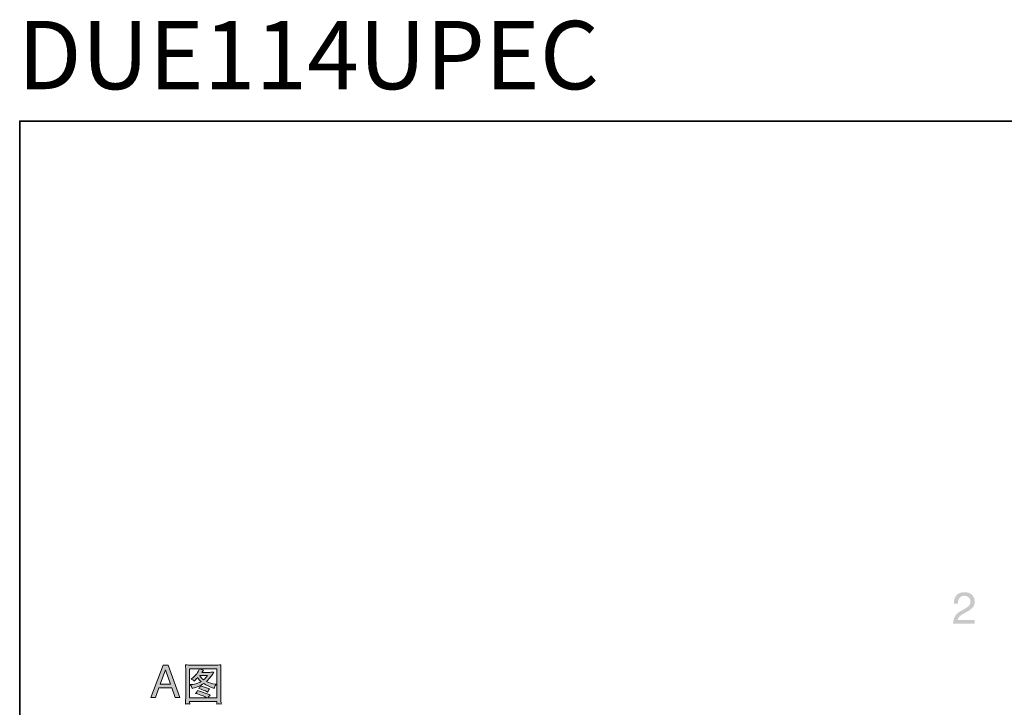
# Model space of a CAD drawing. Units: inches. Extents: x -68 to 579, y -567 to -102.
# Drawn here: x -68 to 186, y -280 to -102 of the extents above; entities that cross this region are included whole.
import ezdxf

# ---------------------------------------------------------------- set-up
doc = ezdxf.new("R2010")
doc.units = ezdxf.units.IN
doc.header["$MEASUREMENT"] = 0
doc.layers.add('图层 1', color=7, linetype='Continuous')

msp = doc.modelspace()

# ---------------------------------------------------------------- hatches: boundary and pattern name
at = {"layer": '图层 1'}
h = msp.add_hatch(color=7, dxfattribs=at)
h.dxf.hatch_style = 2
edge = h.paths.add_edge_path()
edge.add_spline(control_points=[(173.64, -256.31), (173.9, -255.79), (174.39, -255.32), (175.12, -254.9), (175.12, -254.9), (176.2, -254.27), (176.2, -254.27), (176.7, -253.99), (177.03, -253.75), (177.23, -253.55), (177.54, -253.23), (177.7, -252.87), (177.7, -252.47), (177.7, -251.99), (177.56, -251.61), (177.27, -251.33), (176.99, -251.06), (176.61, -250.91), (176.14, -250.91), (175.44, -250.91), (174.96, -251.18), (174.7, -251.72), (174.55, -252), (174.47, -252.39), (174.46, -252.9), (174.46, -252.9), (173.41, -252.9), (173.41, -252.9), (173.42, -252.19), (173.55, -251.61), (173.8, -251.17), (174.24, -250.38), (175.01, -249.99), (176.13, -249.99), (177.06, -249.99), (177.74, -250.24), (178.17, -250.74), (178.59, -251.24), (178.81, -251.81), (178.81, -252.42), (178.81, -253.07), (178.58, -253.63), (178.13, -254.09), (177.87, -254.36), (177.4, -254.68), (176.72, -255.07), (176.72, -255.07), (175.94, -255.5), (175.94, -255.5), (175.57, -255.7), (175.28, -255.9), (175.07, -256.08), (174.69, -256.4), (174.46, -256.77), (174.36, -257.17), (174.36, -257.17), (178.77, -257.17), (178.77, -257.17), (178.77, -257.17), (178.77, -258.14), (178.77, -258.14), (178.77, -258.14), (173.2, -258.14), (173.2, -258.14), (173.24, -257.44), (173.39, -256.82), (173.64, -256.31)], knot_values=[0, 0, 0, 0, 0.352778, 0.352778, 0.352778, 0.705556, 0.705556, 0.705556, 1.058333, 1.058333, 1.058333, 1.411111, 1.411111, 1.411111, 1.763889, 1.763889, 1.763889, 2.116667, 2.116667, 2.116667, 2.469444, 2.469444, 2.469444, 2.822222, 2.822222, 2.822222, 3.175, 3.175, 3.175, 3.527778, 3.527778, 3.527778, 3.880556, 3.880556, 3.880556, 4.233333, 4.233333, 4.233333, 4.586111, 4.586111, 4.586111, 4.938889, 4.938889, 4.938889, 5.291667, 5.291667, 5.291667, 5.644444, 5.644444, 5.644444, 5.997222, 5.997222, 5.997222, 6.35, 6.35, 6.35, 6.702778, 6.702778, 6.702778, 7.055556, 7.055556, 7.055556, 7.408333, 7.408333, 7.408333, 7.761111, 7.761111, 7.761111, 7.761111], degree=3, periodic=0)
edge.add_line((173.64, -256.31), (173.64, -256.31))
h = msp.add_hatch(color=7, dxfattribs=at)
h.dxf.hatch_style = 2
h.paths.add_polyline_path([(-31.36, -273.72), (-30.03, -270.03), (-28.75, -273.72)])
h.paths.add_polyline_path([(-33.77, -277.16), (-32.61, -277.16), (-31.7, -274.65), (-28.42, -274.65), (-27.55, -277.16), (-26.32, -277.16), (-29.36, -268.8), (-30.62, -268.8)])
h = msp.add_hatch(color=7, dxfattribs=at)
h.dxf.hatch_style = 2
edge = h.paths.add_edge_path()
edge.add_spline(control_points=[(-23.78, -269.74), (-23.78, -269.74), (-16.78, -269.74), (-16.78, -269.74), (-16.78, -269.74), (-16.78, -277.27), (-16.78, -277.27), (-16.78, -277.27), (-19.05, -277.27), (-19.05, -277.27), (-18.93, -277.03), (-18.75, -276.75), (-18.52, -276.46), (-18.52, -276.46), (-21.77, -275.32), (-21.77, -275.32), (-21.77, -275.32), (-21.95, -275.73), (-21.95, -275.73), (-21.98, -275.78), (-22.07, -275.91), (-22.23, -276.11), (-20.93, -276.46), (-19.93, -276.85), (-19.23, -277.27), (-19.23, -277.27), (-23.78, -277.27), (-23.78, -277.27), (-23.78, -277.27), (-23.78, -269.74), (-23.78, -269.74)], knot_values=[0, 0, 0, 0, 1, 1, 1, 2, 2, 2, 3, 3, 3, 4, 4, 4, 5, 5, 5, 6, 6, 6, 7, 7, 7, 8, 8, 8, 9, 9, 9, 10, 10, 10, 10], degree=3, periodic=0)
edge = h.paths.add_edge_path()
edge.add_spline(control_points=[(-19.14, -275.73), (-18.98, -275.39), (-18.8, -275.11), (-18.62, -274.89), (-18.62, -274.89), (-20.94, -274.17), (-20.94, -274.17), (-21.09, -274.43), (-21.25, -274.65), (-21.42, -274.83), (-20.63, -275.06), (-19.87, -275.36), (-19.14, -275.73)], knot_values=[0, 0, 0, 0, 0.352778, 0.352778, 0.352778, 0.705556, 0.705556, 0.705556, 1.058333, 1.058333, 1.058333, 1.411111, 1.411111, 1.411111, 1.411111], degree=3, periodic=0)
edge.add_line((-19.14, -275.73), (-19.14, -275.73))
edge = h.paths.add_edge_path()
edge.add_spline(control_points=[(-23.11, -274.81), (-23.11, -274.81), (-22.93, -274.77), (-22.93, -274.77), (-21.97, -274.52), (-21.04, -274.1), (-20.15, -273.53), (-19.43, -274), (-18.58, -274.39), (-17.62, -274.71), (-17.62, -274.71), (-17.41, -274.78), (-17.41, -274.78), (-17.3, -274.41), (-17.22, -274.17), (-17.16, -274.06), (-17.1, -273.94), (-17.01, -273.82), (-16.9, -273.72), (-16.9, -273.72), (-17.21, -273.68), (-17.21, -273.68), (-17.95, -273.61), (-18.7, -273.38), (-19.45, -272.99), (-18.97, -272.52), (-18.61, -272.14), (-18.36, -271.83), (-18.11, -271.53), (-17.83, -271.11), (-17.51, -270.59), (-18.1, -270.64), (-18.53, -270.67), (-18.79, -270.67), (-18.79, -270.67), (-20.65, -270.67), (-20.65, -270.67), (-20.65, -270.67), (-20.2, -270.1), (-20.2, -270.1), (-20.55, -270.03), (-20.91, -269.91), (-21.26, -269.74), (-21.26, -269.74), (-21.43, -270.13), (-21.43, -270.13), (-21.61, -270.53), (-21.86, -270.92), (-22.18, -271.31), (-22.5, -271.71), (-22.84, -272.01), (-23.19, -272.23), (-23.19, -272.23), (-23.43, -272.38), (-23.43, -272.38), (-23.08, -272.49), (-22.79, -272.67), (-22.55, -272.91), (-22.55, -272.91), (-22.42, -272.77), (-22.42, -272.77), (-22.06, -272.38), (-21.83, -272.12), (-21.74, -272.03), (-21.43, -272.42), (-21.13, -272.75), (-20.84, -273.03), (-21.18, -273.23), (-21.54, -273.39), (-21.91, -273.54), (-22.28, -273.69), (-22.78, -273.78), (-23.39, -273.79), (-23.39, -273.79), (-23.71, -273.8), (-23.71, -273.8), (-23.42, -274.12), (-23.22, -274.46), (-23.11, -274.81)], knot_values=[0, 0, 0, 0, 0.352778, 0.352778, 0.352778, 0.705556, 0.705556, 0.705556, 1.058333, 1.058333, 1.058333, 1.411111, 1.411111, 1.411111, 1.763889, 1.763889, 1.763889, 2.116667, 2.116667, 2.116667, 2.469444, 2.469444, 2.469444, 2.822222, 2.822222, 2.822222, 3.175, 3.175, 3.175, 3.527778, 3.527778, 3.527778, 3.880556, 3.880556, 3.880556, 4.233333, 4.233333, 4.233333, 4.586111, 4.586111, 4.586111, 4.938889, 4.938889, 4.938889, 5.291667, 5.291667, 5.291667, 5.644444, 5.644444, 5.644444, 5.997222, 5.997222, 5.997222, 6.35, 6.35, 6.35, 6.702778, 6.702778, 6.702778, 7.055556, 7.055556, 7.055556, 7.408333, 7.408333, 7.408333, 7.761111, 7.761111, 7.761111, 8.113889, 8.113889, 8.113889, 8.466667, 8.466667, 8.466667, 8.819444, 8.819444, 8.819444, 9.172222, 9.172222, 9.172222, 9.172222], degree=3, periodic=0)
edge.add_line((-23.11, -274.81), (-23.11, -274.81))
edge = h.paths.add_edge_path()
edge.add_spline(control_points=[(-20.17, -272.59), (-20.52, -272.3), (-20.76, -272.08), (-20.87, -271.93), (-20.99, -271.78), (-21.1, -271.62), (-21.19, -271.46), (-21.19, -271.46), (-19.17, -271.46), (-19.17, -271.46), (-19.47, -271.9), (-19.81, -272.27), (-20.17, -272.59)], knot_values=[0, 0, 0, 0, 0.352778, 0.352778, 0.352778, 0.705556, 0.705556, 0.705556, 1.058333, 1.058333, 1.058333, 1.411111, 1.411111, 1.411111, 1.411111], degree=3, periodic=0)
edge.add_line((-20.17, -272.59), (-20.17, -272.59))
edge = h.paths.add_edge_path()
edge.add_spline(control_points=[(-24.85, -268.72), (-24.85, -268.72), (-24.81, -269.39), (-24.81, -269.39), (-24.8, -269.49), (-24.8, -269.69), (-24.8, -270), (-24.8, -270), (-24.8, -276.58), (-24.8, -276.58), (-24.8, -276.96), (-24.8, -277.32), (-24.81, -277.65), (-24.83, -277.98), (-24.85, -278.37), (-24.86, -278.84), (-24.45, -278.79), (-24.08, -278.79), (-23.77, -278.84), (-23.77, -278.84), (-23.77, -278.73), (-23.77, -278.73), (-23.77, -278.73), (-23.78, -278.46), (-23.78, -278.46), (-23.78, -278.46), (-23.78, -278.22), (-23.78, -278.22), (-23.78, -278.22), (-16.78, -278.22), (-16.78, -278.22), (-16.78, -278.22), (-16.78, -278.47), (-16.78, -278.47), (-16.78, -278.47), (-16.8, -278.75), (-16.8, -278.75), (-16.81, -278.76), (-16.81, -278.8), (-16.8, -278.85), (-16.51, -278.81), (-16.33, -278.8), (-16.27, -278.8), (-16.2, -278.81), (-16.01, -278.82), (-15.69, -278.85), (-15.69, -278.85), (-15.73, -277.72), (-15.73, -277.72), (-15.76, -277.14), (-15.77, -276.76), (-15.77, -276.58), (-15.77, -276.58), (-15.77, -270), (-15.77, -270), (-15.77, -269.89), (-15.76, -269.72), (-15.74, -269.48), (-15.73, -269.25), (-15.71, -268.99), (-15.7, -268.72), (-16.28, -268.76), (-16.77, -268.79), (-17.15, -268.79), (-17.15, -268.79), (-23.49, -268.79), (-23.49, -268.79), (-23.82, -268.79), (-24.27, -268.76), (-24.85, -268.72)], knot_values=[0, 0, 0, 0, 0.352778, 0.352778, 0.352778, 0.705556, 0.705556, 0.705556, 1.058333, 1.058333, 1.058333, 1.411111, 1.411111, 1.411111, 1.763889, 1.763889, 1.763889, 2.116667, 2.116667, 2.116667, 2.469444, 2.469444, 2.469444, 2.822222, 2.822222, 2.822222, 3.175, 3.175, 3.175, 3.527778, 3.527778, 3.527778, 3.880556, 3.880556, 3.880556, 4.233333, 4.233333, 4.233333, 4.586111, 4.586111, 4.586111, 4.938889, 4.938889, 4.938889, 5.291667, 5.291667, 5.291667, 5.644444, 5.644444, 5.644444, 5.997222, 5.997222, 5.997222, 6.35, 6.35, 6.35, 6.702778, 6.702778, 6.702778, 7.055556, 7.055556, 7.055556, 7.408333, 7.408333, 7.408333, 7.761111, 7.761111, 7.761111, 8.113889, 8.113889, 8.113889, 8.113889], degree=3, periodic=0)
edge.add_line((-24.85, -268.72), (-24.85, -268.72))

# ---------------------------------------------------------------- linework, layer by layer
at = {"layer": '图层 1', "color": 7, "lineweight": 35}
msp.add_lwpolyline([(578.66, -547.06), (-67.63, -547.06), (-67.63, -128.44), (578.66, -128.44), (578.66, -547.06)], dxfattribs=at)
at = {"layer": '图层 1', "color": 7, "lineweight": 0}
for points in [[(-33.77, -277.16), (-32.61, -277.16), (-31.7, -274.65), (-28.42, -274.65), (-27.55, -277.16), (-26.32, -277.16), (-29.36, -268.8), (-30.62, -268.8), (-33.77, -277.16)], [(-31.36, -273.72), (-30.03, -270.03), (-28.75, -273.72), (-31.36, -273.72)]]:
    msp.add_lwpolyline(points, dxfattribs=at)
for points, knots in [([(-24.85, -268.72), (-24.85, -268.72), (-24.81, -269.39), (-24.81, -269.39), (-24.8, -269.49), (-24.8, -269.69), (-24.8, -270), (-24.8, -270), (-24.8, -276.58), (-24.8, -276.58), (-24.8, -276.96), (-24.8, -277.32), (-24.81, -277.65), (-24.83, -277.98), (-24.85, -278.37), (-24.86, -278.84), (-24.45, -278.79), (-24.08, -278.79), (-23.77, -278.84), (-23.77, -278.84), (-23.77, -278.73), (-23.77, -278.73), (-23.77, -278.73), (-23.78, -278.46), (-23.78, -278.46), (-23.78, -278.46), (-23.78, -278.22), (-23.78, -278.22), (-23.78, -278.22), (-16.78, -278.22), (-16.78, -278.22), (-16.78, -278.22), (-16.78, -278.47), (-16.78, -278.47), (-16.78, -278.47), (-16.8, -278.75), (-16.8, -278.75), (-16.81, -278.76), (-16.81, -278.8), (-16.8, -278.85), (-16.51, -278.81), (-16.33, -278.8), (-16.27, -278.8), (-16.2, -278.81), (-16.01, -278.82), (-15.69, -278.85), (-15.69, -278.85), (-15.73, -277.72), (-15.73, -277.72), (-15.76, -277.14), (-15.77, -276.76), (-15.77, -276.58), (-15.77, -276.58), (-15.77, -270), (-15.77, -270), (-15.77, -269.89), (-15.76, -269.72), (-15.74, -269.48), (-15.73, -269.25), (-15.71, -268.99), (-15.7, -268.72), (-16.28, -268.76), (-16.77, -268.79), (-17.15, -268.79), (-17.15, -268.79), (-23.49, -268.79), (-23.49, -268.79), (-23.82, -268.79), (-24.27, -268.76), (-24.85, -268.72)], [0, 0, 0, 0, 1, 1, 1, 2, 2, 2, 3, 3, 3, 4, 4, 4, 5, 5, 5, 6, 6, 6, 7, 7, 7, 8, 8, 8, 9, 9, 9, 10, 10, 10, 11, 11, 11, 12, 12, 12, 13, 13, 13, 14, 14, 14, 15, 15, 15, 16, 16, 16, 17, 17, 17, 18, 18, 18, 19, 19, 19, 20, 20, 20, 21, 21, 21, 22, 22, 22, 23, 23, 23, 23]), ([(-23.78, -269.74), (-23.78, -269.74), (-16.78, -269.74), (-16.78, -269.74), (-16.78, -269.74), (-16.78, -277.27), (-16.78, -277.27), (-16.78, -277.27), (-19.05, -277.27), (-19.05, -277.27), (-18.93, -277.03), (-18.75, -276.75), (-18.52, -276.46), (-18.52, -276.46), (-21.77, -275.32), (-21.77, -275.32), (-21.77, -275.32), (-21.95, -275.73), (-21.95, -275.73), (-21.98, -275.78), (-22.07, -275.91), (-22.23, -276.11), (-20.93, -276.46), (-19.93, -276.85), (-19.23, -277.27), (-19.23, -277.27), (-23.78, -277.27), (-23.78, -277.27), (-23.78, -277.27), (-23.78, -269.74), (-23.78, -269.74)], [0, 0, 0, 0, 1, 1, 1, 2, 2, 2, 3, 3, 3, 4, 4, 4, 5, 5, 5, 6, 6, 6, 7, 7, 7, 8, 8, 8, 9, 9, 9, 10, 10, 10, 10]), ([(-23.11, -274.81), (-23.11, -274.81), (-22.93, -274.77), (-22.93, -274.77), (-21.97, -274.52), (-21.04, -274.1), (-20.15, -273.53), (-19.43, -274), (-18.58, -274.39), (-17.62, -274.71), (-17.62, -274.71), (-17.41, -274.78), (-17.41, -274.78), (-17.3, -274.41), (-17.22, -274.17), (-17.16, -274.06), (-17.1, -273.94), (-17.01, -273.82), (-16.9, -273.72), (-16.9, -273.72), (-17.21, -273.68), (-17.21, -273.68), (-17.95, -273.61), (-18.7, -273.38), (-19.45, -272.99), (-18.97, -272.52), (-18.61, -272.14), (-18.36, -271.83), (-18.11, -271.53), (-17.83, -271.11), (-17.51, -270.59), (-18.1, -270.64), (-18.53, -270.67), (-18.79, -270.67), (-18.79, -270.67), (-20.65, -270.67), (-20.65, -270.67), (-20.65, -270.67), (-20.2, -270.1), (-20.2, -270.1), (-20.55, -270.03), (-20.91, -269.91), (-21.26, -269.74), (-21.26, -269.74), (-21.43, -270.13), (-21.43, -270.13), (-21.61, -270.53), (-21.86, -270.92), (-22.18, -271.31), (-22.5, -271.71), (-22.84, -272.01), (-23.19, -272.23), (-23.19, -272.23), (-23.43, -272.38), (-23.43, -272.38), (-23.08, -272.49), (-22.79, -272.67), (-22.55, -272.91), (-22.55, -272.91), (-22.42, -272.77), (-22.42, -272.77), (-22.06, -272.38), (-21.83, -272.12), (-21.74, -272.03), (-21.43, -272.42), (-21.13, -272.75), (-20.84, -273.03), (-21.18, -273.23), (-21.54, -273.39), (-21.91, -273.54), (-22.28, -273.69), (-22.78, -273.78), (-23.39, -273.79), (-23.39, -273.79), (-23.71, -273.8), (-23.71, -273.8), (-23.42, -274.12), (-23.22, -274.46), (-23.11, -274.81)], [0, 0, 0, 0, 1, 1, 1, 2, 2, 2, 3, 3, 3, 4, 4, 4, 5, 5, 5, 6, 6, 6, 7, 7, 7, 8, 8, 8, 9, 9, 9, 10, 10, 10, 11, 11, 11, 12, 12, 12, 13, 13, 13, 14, 14, 14, 15, 15, 15, 16, 16, 16, 17, 17, 17, 18, 18, 18, 19, 19, 19, 20, 20, 20, 21, 21, 21, 22, 22, 22, 23, 23, 23, 24, 24, 24, 25, 25, 25, 26, 26, 26, 26]), ([(-20.17, -272.59), (-20.52, -272.3), (-20.76, -272.08), (-20.87, -271.93), (-20.99, -271.78), (-21.1, -271.62), (-21.19, -271.46), (-21.19, -271.46), (-19.17, -271.46), (-19.17, -271.46), (-19.47, -271.9), (-19.81, -272.27), (-20.17, -272.59)], [0, 0, 0, 0, 1, 1, 1, 2, 2, 2, 3, 3, 3, 4, 4, 4, 4]), ([(-19.14, -275.73), (-18.98, -275.39), (-18.8, -275.11), (-18.62, -274.89), (-18.62, -274.89), (-20.94, -274.17), (-20.94, -274.17), (-21.09, -274.43), (-21.25, -274.65), (-21.42, -274.83), (-20.63, -275.06), (-19.87, -275.36), (-19.14, -275.73)], [0, 0, 0, 0, 1, 1, 1, 2, 2, 2, 3, 3, 3, 4, 4, 4, 4])]:
    msp.add_open_spline(points, degree=3, knots=knots, dxfattribs=at)

# ---------------------------------------------------------------- texts
at = {"layer": '图层 1', "color": 7, "insert": (-68.18, -120.22), "char_height": 17.6182, "attachment_point": 7}
msp.add_mtext('{\\fArial|b1|i0|c0|p34;DUE114UPEC}', dxfattribs=at)

doc.saveas('drawing.dxf')
